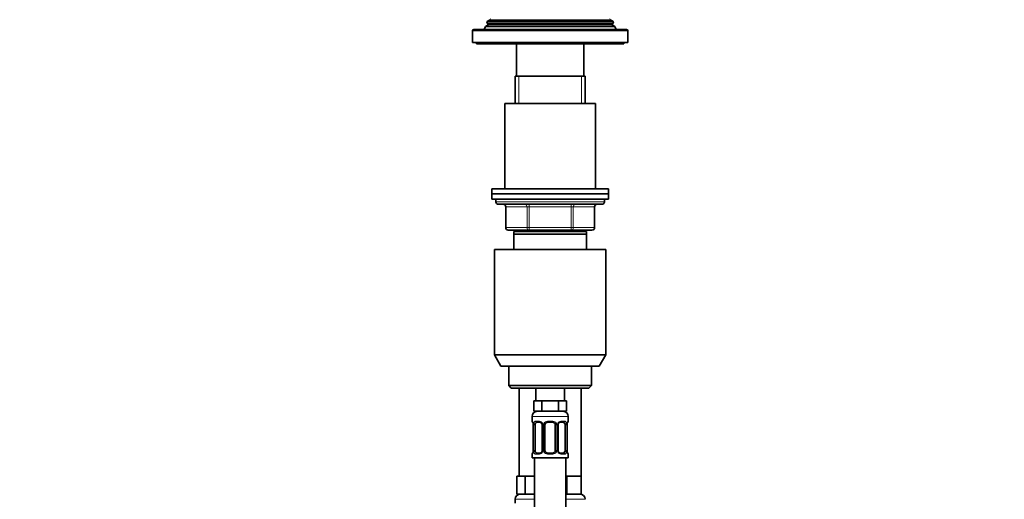
# Model space of a CAD drawing. Units: millimetres. Extents: x 0 to 1478, y 0 to 1758.
# Drawn here: x 0 to 380, y 1221 to 1406 of the extents above; entities that cross this region are included whole.
import ezdxf
from ezdxf import colors
from ezdxf.entities.mleader import LeaderData, LeaderLine
from ezdxf.math import Vec2, Vec3

# ---------------------------------------------------------------- set-up
doc = ezdxf.new("R2010")
doc.units = ezdxf.units.MM
doc.layers.add('DV7_Défaut', color=7, linetype='Continuous')
doc.layers.add('Défaut', color=7, linetype='Continuous')

# ---------------------------------------------------------------- blocks, each defined once
blk = doc.blocks.new('_DOT')
at = {"color": 0}
blk.add_line((0, 0), (-1, 0), dxfattribs=at)
at = {"color": 0, "const_width": 0.333}
blk.add_lwpolyline([(-0.1665, 0, 1), (0.1665, 0, 1)], format="xyb", close=True, dxfattribs=at)
blk = doc.blocks.new('SE6')
at = {"layer": 'DV7_Défaut', "color": 7, "linetype": 'Continuous', "lineweight": 35}
for p, q in [((181.02, 1404.12), (179.95, 1403.5)), ((180.74, 1405.52), (180.46, 1404.79)), ((229.49, 1404.79), (180.46, 1404.79)), ((180.46, 1404.79), (181.02, 1404.46)), ((181.77, 1406.12), (180.74, 1405.52)), ((229.21, 1405.52), (180.74, 1405.52)), ((229.21, 1405.52), (228.17, 1406.12)), ((228.92, 1404.46), (229.49, 1404.79)), ((230, 1403.5), (228.92, 1404.12)), ((229.49, 1404.79), (229.21, 1405.52)), ((174.97, 1401.79), (174.97, 1397.29)), ((234.47, 1402.29), (175.47, 1402.29)), ((179.95, 1403.5), (179.47, 1402.29)), ((230, 1403.5), (179.95, 1403.5)), ((230.47, 1402.29), (230, 1403.5)), ((234.97, 1397.29), (234.97, 1401.79)), ((234.97, 1397.29), (174.97, 1397.29)), ((176.47, 1397.29), (176.47, 1396.79)), ((233.47, 1396.79), (176.47, 1396.79)), ((191.97, 1396.79), (191.97, 1384.29)), ((217.97, 1384.29), (217.97, 1396.79)), ((233.47, 1396.79), (233.47, 1397.29)), ((218.47, 1384.29), (191.47, 1384.29)), ((191.47, 1384.29), (191.47, 1373.79)), ((218.47, 1373.79), (218.47, 1384.29)), ((222.47, 1373.79), (187.47, 1373.79)), ((187.47, 1373.79), (187.47, 1340.79)), ((222.47, 1340.79), (222.47, 1373.79)), ((227.47, 1340.79), (182.47, 1340.79)), ((182.47, 1340.79), (182.47, 1338.79)), ((227.47, 1338.79), (227.47, 1340.79)), ((227.47, 1338.79), (182.47, 1338.79)), ((182.47, 1338.79), (182.47, 1336.79)), ((227.47, 1338.79), (182.47, 1338.79)), ((227.47, 1336.79), (182.47, 1336.79)), ((183.97, 1336.79), (183.97, 1335.79)), ((225.97, 1335.79), (225.97, 1336.79)), ((227.47, 1336.79), (227.47, 1338.79)), ((184.97, 1334.79), (224.97, 1334.79)), ((187.81, 1333.79), (187.81, 1325.79)), ((222.14, 1325.79), (222.14, 1333.79)), ((196.89, 1324.79), (188.81, 1324.79)), ((218.97, 1324.29), (190.97, 1324.29)), ((190.97, 1323.29), (190.97, 1324.29)), ((191.47, 1324.79), (191.47, 1324.29)), ((213.06, 1324.79), (196.89, 1324.79)), ((221.14, 1324.79), (213.06, 1324.79)), ((218.47, 1324.29), (218.47, 1324.79)), ((218.97, 1324.29), (218.97, 1323.29)), ((218.97, 1323.29), (190.97, 1323.29)), ((190.97, 1317.29), (190.97, 1323.29)), ((218.97, 1323.29), (218.97, 1317.29)), ((226.47, 1317.29), (183.47, 1317.29)), ((183.47, 1317.29), (183.47, 1276.62)), ((226.47, 1276.62), (226.47, 1317.29)), ((226.47, 1276.62), (183.47, 1276.62)), ((183.47, 1276.62), (185.97, 1272.29)), ((223.97, 1272.29), (226.47, 1276.62)), ((223.97, 1272.29), (185.97, 1272.29)), ((188.97, 1272.29), (188.97, 1264.79)), ((220.97, 1264.79), (220.97, 1272.29)), ((220.97, 1264.79), (188.97, 1264.79)), ((188.97, 1264.79), (189.97, 1263.79)), ((219.97, 1263.79), (189.97, 1263.79)), ((192.97, 1263.79), (192.97, 1229.79)), ((199.47, 1263.79), (199.47, 1258.79)), ((210.47, 1258.79), (210.47, 1263.79)), ((216.97, 1229.79), (216.97, 1263.79)), ((219.97, 1263.79), (220.97, 1264.79)), ((200.21, 1258.79), (198.62, 1258.79)), ((198.62, 1258.79), (198.62, 1254.79)), ((201.8, 1258.79), (200.21, 1258.79)), ((204.97, 1258.79), (201.8, 1258.79)), ((201.8, 1258.79), (201.8, 1254.79)), ((208.15, 1258.79), (204.97, 1258.79)), ((209.74, 1258.79), (208.15, 1258.79)), ((208.15, 1258.79), (208.15, 1254.79)), ((211.32, 1258.79), (209.74, 1258.79)), ((211.32, 1258.79), (211.32, 1254.79)), ((197.97, 1252.79), (197.97, 1250.95)), ((201.8, 1254.79), (198.62, 1254.79)), ((208.15, 1254.79), (201.8, 1254.79)), ((211.32, 1254.79), (208.15, 1254.79)), ((211.97, 1250.95), (211.97, 1252.79)), ((198.42, 1249.55), (198.42, 1239.67)), ((199.18, 1239.67), (199.18, 1249.55)), ((201.07, 1250.55), (199.65, 1250.55)), ((201.92, 1249.55), (201.92, 1239.67)), ((202.97, 1239.67), (202.97, 1249.55)), ((205.97, 1250.55), (203.97, 1250.55)), ((206.97, 1249.55), (206.97, 1239.67)), ((208.03, 1239.67), (208.03, 1249.55)), ((210.29, 1250.55), (208.88, 1250.55)), ((210.77, 1249.55), (210.77, 1239.67)), ((211.52, 1239.67), (211.52, 1249.55)), ((197.97, 1238.27), (197.97, 1236.79)), ((197.97, 1236.79), (211.97, 1236.79)), ((198.97, 1236.79), (198.97, 958.79)), ((199.65, 1238.67), (201.07, 1238.67)), ((203.97, 1238.67), (205.97, 1238.67)), ((208.88, 1238.67), (210.29, 1238.67)), ((210.97, 958.79), (210.97, 1236.79)), ((211.97, 1236.79), (211.97, 1238.27)), ((193.71, 1229.79), (192.12, 1229.79)), ((192.12, 1229.79), (192.12, 1222.79)), ((195.3, 1229.79), (193.71, 1229.79)), ((198.47, 1229.79), (195.3, 1229.79)), ((195.3, 1229.79), (195.3, 1222.79)), ((198.97, 1229.79), (198.47, 1229.79)), ((211.47, 1229.79), (210.97, 1229.79)), ((214.22, 1229.79), (211.47, 1229.79)), ((211.47, 1229.79), (211.47, 1222.79)), ((216.97, 1229.79), (214.22, 1229.79)), ((216.97, 1229.79), (216.97, 1222.79)), ((195.3, 1222.79), (192.12, 1222.79)), ((198.97, 1222.79), (195.3, 1222.79)), ((211.47, 1222.79), (210.97, 1222.79)), ((216.97, 1222.79), (211.47, 1222.79)), ((191.47, 1220.79), (191.47, 1219.27))]:
    blk.add_line(p, q, dxfattribs=at)
at = {"layer": 'DV7_Défaut', "color": 7, "linetype": 'Continuous', "lineweight": 18}
for p, q in [((228.92, 1404.46), (181.02, 1404.46)), ((228.92, 1404.12), (181.02, 1404.12)), ((228.17, 1406.12), (181.77, 1406.12)), ((234.97, 1401.79), (174.97, 1401.79)), ((192.92, 1373.79), (192.92, 1384.29)), ((217.03, 1373.79), (217.03, 1384.29)), ((225.97, 1335.79), (183.97, 1335.79)), ((187.94, 1333.79), (187.81, 1333.79)), ((196.03, 1333.79), (187.94, 1333.79)), ((187.94, 1333.79), (187.94, 1325.79)), ((196.03, 1333.79), (196.89, 1333.79)), ((196.03, 1325.79), (196.03, 1333.79)), ((196.89, 1334.79), (196.89, 1333.79)), ((196.89, 1333.79), (196.89, 1325.79)), ((213.06, 1333.79), (196.89, 1333.79)), ((213.06, 1334.79), (213.06, 1333.79)), ((213.06, 1333.79), (213.92, 1333.79)), ((213.06, 1325.79), (213.06, 1333.79)), ((213.92, 1333.79), (213.92, 1325.79)), ((222.01, 1333.79), (213.92, 1333.79)), ((222.01, 1333.79), (222.14, 1333.79)), ((222.01, 1325.79), (222.01, 1333.79)), ((187.94, 1325.79), (187.81, 1325.79)), ((187.94, 1325.79), (196.03, 1325.79)), ((192.92, 1324.29), (192.92, 1324.79)), ((196.03, 1325.79), (196.89, 1325.79)), ((196.89, 1325.79), (213.06, 1325.79)), ((196.89, 1325.79), (196.89, 1324.79)), ((213.06, 1325.79), (213.92, 1325.79)), ((213.06, 1324.79), (213.06, 1325.79)), ((213.92, 1325.79), (222.01, 1325.79)), ((217.03, 1324.29), (217.03, 1324.79)), ((222.14, 1325.79), (222.01, 1325.79)), ((197.97, 1252.79), (211.97, 1252.79)), ((197.97, 1250.95), (198.05, 1250.95)), ((198.45, 1249.55), (198.42, 1249.55)), ((198.45, 1249.55), (198.45, 1239.67)), ((198.56, 1239.67), (198.56, 1249.55)), ((199.18, 1249.55), (198.56, 1249.55)), ((199.33, 1250.95), (200.83, 1250.95)), ((201.92, 1249.55), (202.16, 1249.55)), ((202.16, 1249.55), (202.16, 1239.67)), ((202.43, 1239.67), (202.43, 1249.55)), ((202.97, 1249.55), (202.43, 1249.55)), ((203.91, 1250.95), (206.03, 1250.95)), ((206.97, 1249.55), (207.52, 1249.55)), ((207.52, 1249.55), (207.52, 1239.67)), ((207.79, 1239.67), (207.79, 1249.55)), ((208.03, 1249.55), (207.79, 1249.55)), ((209.12, 1250.95), (210.62, 1250.95)), ((210.77, 1249.55), (211.38, 1249.55)), ((211.38, 1249.55), (211.38, 1239.67)), ((211.5, 1239.67), (211.5, 1249.55)), ((211.5, 1249.55), (211.52, 1249.55)), ((211.97, 1250.95), (211.89, 1250.95)), ((197.97, 1238.27), (198.05, 1238.27)), ((198.42, 1239.67), (198.45, 1239.67)), ((198.56, 1239.67), (199.18, 1239.67)), ((200.83, 1238.27), (199.33, 1238.27)), ((202.16, 1239.67), (201.92, 1239.67)), ((202.43, 1239.67), (202.97, 1239.67)), ((206.03, 1238.27), (203.91, 1238.27)), ((207.52, 1239.67), (206.97, 1239.67)), ((207.79, 1239.67), (208.03, 1239.67)), ((210.62, 1238.27), (209.12, 1238.27)), ((211.38, 1239.67), (210.77, 1239.67)), ((211.52, 1239.67), (211.5, 1239.67)), ((211.89, 1238.27), (211.97, 1238.27)), ((198.97, 1220.79), (191.47, 1220.79)), ((218.47, 1220.79), (210.97, 1220.79))]:
    blk.add_line(p, q, dxfattribs=at)
at = {"layer": 'DV7_Défaut', "color": 7, "linetype": 'Continuous', "lineweight": 35}
for centre, radius, start, end in [((180.92, 1404.29), 0.2, 300, 60), ((181.67, 1406.29), 0.2, 300, 60), ((228.27, 1406.29), 0.2, 120, 240), ((229.02, 1404.29), 0.2, 120, 240), ((175.47, 1401.79), 0.5, 90, 180), ((234.47, 1401.79), 0.5, 0, 90), ((184.97, 1335.79), 1, 180, 270), ((224.97, 1335.79), 1, 270, 0), ((186.81, 1333.79), 1, 0, 90), ((223.14, 1333.79), 1, 90, 180), ((188.81, 1325.79), 1, 180, 270), ((221.14, 1325.79), 1, 270, 0), ((199.97, 1252.79), 2, 90, 180), ((209.97, 1252.79), 2, 0, 90), ((198.37, 1250.95), 0.4, 180, 250.8278), ((195.62, 1249.59), 2.8, 359.2006, 10.1767), ((200.99, 1249.66), 0.891, 21.3479, 84.8522), ((201.08, 1249.6), 0.834, 356.5937, 27.4946), ((203.97, 1249.55), 1, 154.4167, 180), ((203.97, 1249.55), 1, 90, 154.4167), ((205.97, 1249.55), 1, 25.5833, 90), ((205.97, 1249.55), 1, 0, 25.5833), ((209.04, 1249.56), 1.01, 155.31, 180.6819), ((214.33, 1249.58), 2.81, 169.6292, 180.5658), ((211.57, 1250.95), 0.4, 289.5909, 0), ((198.37, 1238.27), 0.4, 109.5909, 180), ((195.62, 1239.65), 2.81, 349.6268, 0.5645), ((200.91, 1239.66), 1.01, 335.2598, 0.7213), ((203.97, 1239.67), 1, 180, 205.5833), ((203.97, 1239.67), 1, 205.5833, 270), ((205.97, 1239.67), 1, 270, 334.4167), ((205.97, 1239.67), 1, 334.4167, 0), ((208.86, 1239.62), 0.834, 176.5993, 207.5013), ((208.96, 1239.56), 0.891, 201.3501, 264.8524), ((214.32, 1239.63), 2.8, 179.1965, 190.1819), ((211.57, 1238.27), 0.4, 0, 70.8278), ((193.47, 1220.79), 2, 90, 180), ((216.47, 1220.79), 2, 0, 90)]:
    blk.add_arc(centre, radius, start, end, dxfattribs=at)
at = {"layer": 'DV7_Défaut', "color": 7, "linetype": 'Continuous', "lineweight": 18}
for centre, radius, start, end in [((195.1, 1249.56), 3.35, 359.8705, 10.2708), ((201.34, 1249.57), 2.78, 167.8078, 180.3687), ((200.77, 1249.56), 1.39, 25.1473, 87.3249), ((200.78, 1249.55), 1.38, 359.8791, 25.9211), ((203.77, 1249.55), 1.34, 153.3511, 180.1815), ((203.89, 1249.45), 1.49, 89.2905, 152.1251), ((206.05, 1249.45), 1.49, 27.8747, 90.7097), ((206.18, 1249.55), 1.34, 359.817, 26.6505), ((209.16, 1249.55), 1.38, 154.0799, 180.1199), ((209.18, 1249.56), 1.39, 92.6748, 154.853), ((208.61, 1249.57), 2.78, 359.628, 12.1955), ((214.85, 1249.56), 3.35, 169.7304, 180.1284), ((195.1, 1239.67), 3.35, 349.7304, 0.1284), ((201.34, 1239.65), 2.78, 179.628, 192.1955), ((200.77, 1239.66), 1.39, 272.6748, 334.853), ((200.78, 1239.67), 1.38, 334.0799, 0.1199), ((203.77, 1239.67), 1.34, 179.817, 206.6505), ((203.89, 1239.77), 1.49, 207.8747, 270.7097), ((206.05, 1239.77), 1.49, 269.2905, 332.1251), ((206.18, 1239.67), 1.34, 333.3511, 0.1815), ((209.16, 1239.67), 1.38, 179.8791, 205.9211), ((209.18, 1239.66), 1.39, 205.1473, 267.3249), ((208.61, 1239.65), 2.78, 347.8078, 0.3687), ((214.84, 1239.67), 3.35, 179.8705, 190.2708)]:
    blk.add_arc(centre, radius, start, end, dxfattribs=at)
for centre, major_axis, ratio, start_param, end_param in [((187.08, 1333.79), (0, -1), 0.866025, 1.570796, 3.141593), ((195.16, 1333.79), (0, -1), 0.866025, 1.570796, 3.141593), ((214.79, 1333.79), (0, 1), 0.866025, 0, 1.570796), ((222.87, 1333.79), (0, 1), 0.866025, 0, 1.570796), ((188.81, 1325.79), (0, 1), 0.866025, 1.570796, 3.141593), ((196.89, 1325.79), (0, 1), 0.866025, 1.570796, 3.141593), ((213.06, 1325.79), (0, -1), 0.866025, 0, 1.570796), ((221.14, 1325.79), (0, -1), 0.866025, 0, 1.570796), ((198.45, 1250.95), (0, -0.4), 0.988455, 4.712389, 5.57871), ((198.77, 1250.15), (0.394, 0.069), 0.426558, 2.752818, 3.149908), ((198.99, 1250.15), (0.391, -0.084), 0.411702, 3.62283, 5.508006), ((199.65, 1250.95), (0, -0.4), 0.806081, 4.712389, 6.283185), ((201.07, 1250.95), (0, -0.4), 0.591806, 4.712389, 6.283185), ((202.19, 1250.15), (0.363, 0.168), 0.191543, 1.963754, 3.148032), ((202.71, 1250.15), (0.361, -0.173), 0.155676, 4.398009, 6.283185), ((203.97, 1250.95), (0, -0.4), 0.151515, 4.712389, 6.283185), ((205.97, 1250.95), (0, -0.4), 0.151515, 0, 1.570796), ((207.24, 1250.15), (-0.361, -0.173), 0.155676, 0, 1.885177), ((207.76, 1250.15), (-0.363, 0.168), 0.191543, 3.141047, 4.319431), ((208.88, 1250.95), (0, -0.4), 0.591806, 0, 1.570796), ((210.29, 1250.95), (0, -0.4), 0.806081, 0, 1.570796), ((210.96, 1250.15), (-0.391, -0.084), 0.411702, 0.775179, 2.660356), ((211.17, 1250.15), (-0.394, 0.069), 0.426558, 3.126681, 3.530367), ((211.5, 1250.95), (0, -0.4), 0.988455, 0.701047, 1.570796), ((198.45, 1238.27), (0, -0.4), 0.988455, 3.829665, 4.712389), ((198.77, 1239.07), (0.394, -0.069), 0.426558, 3.126862, 3.530367), ((198.99, 1239.07), (-0.391, -0.084), 0.411702, 3.916772, 5.801948), ((199.65, 1238.27), (0, -0.4), 0.806081, 3.141593, 4.712389), ((201.07, 1238.27), (0, -0.4), 0.591806, 3.141593, 4.712389), ((202.19, 1239.07), (0.363, -0.168), 0.191543, 3.139491, 4.319431), ((202.71, 1239.07), (-0.361, -0.173), 0.155676, 3.141593, 5.026769), ((203.97, 1238.27), (0, -0.4), 0.151515, 3.141593, 4.712389), ((205.97, 1238.27), (0, -0.4), 0.151515, 1.570796, 3.141593), ((207.24, 1239.07), (0.361, -0.173), 0.155676, 1.256416, 3.141593), ((207.76, 1239.07), (-0.363, -0.168), 0.191543, 1.963754, 3.152127), ((208.88, 1238.27), (0, -0.4), 0.591806, 1.570796, 3.141593), ((210.29, 1238.27), (0, -0.4), 0.806081, 1.570796, 3.141593), ((210.96, 1239.07), (0.391, -0.084), 0.411702, 0.481237, 2.366414), ((211.17, 1239.07), (-0.394, -0.069), 0.426558, 2.752818, 3.151259), ((211.5, 1238.27), (0, -0.4), 0.988455, 1.570796, 2.451627)]:
    blk.add_ellipse(centre, major_axis=major_axis, ratio=ratio, start_param=start_param, end_param=end_param, dxfattribs=at)
at = {"layer": 'DV7_Défaut', "color": 7, "linetype": 'Continuous', "lineweight": 35}
for centre, major_axis, start_param, end_param in [((199.88, 1249.55), (0, -1), 4.265876, 4.712389), ((199.88, 1249.55), (0, -1), 3.141593, 4.265876), ((210.07, 1249.55), (0, 1), 5.158902, 6.283185), ((210.07, 1249.55), (0, 1), 4.712389, 5.158902), ((199.88, 1239.67), (0, -1), 4.712389, 5.158902), ((199.88, 1239.67), (0, -1), 5.158902, 6.283185), ((210.07, 1239.67), (0, 1), 3.141593, 4.265876), ((210.07, 1239.67), (0, 1), 4.265876, 4.712389)]:
    blk.add_ellipse(centre, major_axis=major_axis, ratio=0.707107, start_param=start_param, end_param=end_param, dxfattribs=at)
at = {"layer": 'DV7_Défaut', "color": 7, "linetype": 'Continuous', "lineweight": 18}
for points, knots in [([(198.05, 1250.95), (198.08, 1250.95), (198.1, 1250.93), (198.16, 1250.86), (198.19, 1250.81), (198.25, 1250.67), (198.29, 1250.58), (198.35, 1250.39), (198.38, 1250.28), (198.4, 1250.15)], [0, 0, 0, 0, 0.25, 0.25, 0.5, 0.5, 0.75, 0.75, 1, 1, 1, 1]), ([(198.63, 1250.15), (198.66, 1250.28), (198.69, 1250.39), (198.78, 1250.58), (198.83, 1250.67), (198.96, 1250.81), (199.02, 1250.86), (199.17, 1250.93), (199.25, 1250.95), (199.33, 1250.95)], [0, 0, 0, 0, 0.25, 0.25, 0.5, 0.5, 0.75, 0.75, 1, 1, 1, 1]), ([(199.65, 1250.55), (199.6, 1250.55), (199.55, 1250.53), (199.46, 1250.48), (199.42, 1250.44), (199.32, 1250.3), (199.27, 1250.15), (199.25, 1249.98)], [0, 0, 0, 0, 0.25, 0.25, 0.5, 0.5, 1, 1, 1, 1]), ([(210.7, 1249.98), (210.69, 1250.07), (210.67, 1250.14), (210.62, 1250.28), (210.59, 1250.34), (210.49, 1250.49), (210.4, 1250.55), (210.29, 1250.55)], [0, 0, 0, 0, 0.25, 0.25, 0.5, 0.5, 1, 1, 1, 1]), ([(210.62, 1250.95), (210.7, 1250.95), (210.78, 1250.93), (210.92, 1250.86), (210.99, 1250.81), (211.11, 1250.67), (211.17, 1250.58), (211.26, 1250.39), (211.29, 1250.28), (211.32, 1250.15)], [0, 0, 0, 0, 0.25, 0.25, 0.5, 0.5, 0.75, 0.75, 1, 1, 1, 1]), ([(211.55, 1250.15), (211.57, 1250.28), (211.6, 1250.39), (211.66, 1250.58), (211.69, 1250.67), (211.76, 1250.81), (211.79, 1250.86), (211.85, 1250.93), (211.87, 1250.95), (211.89, 1250.95)], [0, 0, 0, 0, 0.25, 0.25, 0.5, 0.5, 0.75, 0.75, 1, 1, 1, 1]), ([(198.4, 1239.07), (198.38, 1238.94), (198.35, 1238.83), (198.29, 1238.64), (198.25, 1238.55), (198.19, 1238.42), (198.16, 1238.36), (198.1, 1238.29), (198.08, 1238.27), (198.05, 1238.27)], [0, 0, 0, 0, 0.25, 0.25, 0.5, 0.5, 0.75, 0.75, 1, 1, 1, 1]), ([(199.33, 1238.27), (199.25, 1238.27), (199.17, 1238.29), (199.02, 1238.36), (198.96, 1238.41), (198.84, 1238.55), (198.78, 1238.64), (198.69, 1238.83), (198.66, 1238.94), (198.63, 1239.07)], [0, 0, 0, 0, 0.25, 0.25, 0.5, 0.5, 0.75, 0.75, 1, 1, 1, 1]), ([(199.25, 1239.24), (199.26, 1239.15), (199.28, 1239.08), (199.33, 1238.94), (199.35, 1238.88), (199.46, 1238.73), (199.55, 1238.67), (199.65, 1238.67)], [0, 0, 0, 0, 0.25, 0.25, 0.5, 0.5, 1, 1, 1, 1]), ([(210.29, 1238.67), (210.35, 1238.67), (210.4, 1238.69), (210.49, 1238.74), (210.52, 1238.78), (210.63, 1238.93), (210.67, 1239.07), (210.7, 1239.24)], [0, 0, 0, 0, 0.25, 0.25, 0.5, 0.5, 1, 1, 1, 1]), ([(211.32, 1239.07), (211.29, 1238.94), (211.26, 1238.83), (211.17, 1238.64), (211.11, 1238.55), (210.99, 1238.42), (210.92, 1238.36), (210.78, 1238.29), (210.7, 1238.27), (210.62, 1238.27)], [0, 0, 0, 0, 0.25, 0.25, 0.5, 0.5, 0.75, 0.75, 1, 1, 1, 1]), ([(211.89, 1238.27), (211.87, 1238.27), (211.85, 1238.29), (211.79, 1238.36), (211.76, 1238.41), (211.7, 1238.55), (211.66, 1238.64), (211.6, 1238.83), (211.57, 1238.94), (211.55, 1239.07)], [0, 0, 0, 0, 0.25, 0.25, 0.5, 0.5, 0.75, 0.75, 1, 1, 1, 1])]:
    blk.add_open_spline(points, degree=3, knots=knots, dxfattribs=at)
at = {"layer": 'DV7_Défaut', "color": 7, "linetype": 'Continuous', "lineweight": 35}
for points, knots in [([(198.2, 1250.65), (198.2, 1250.65), (198.2, 1250.65), (198.21, 1250.64), (198.24, 1250.58), (198.28, 1250.47), (198.33, 1250.32), (198.36, 1250.18), (198.38, 1250.1), (198.38, 1250.08)], [0, 0, 0, 0, 0.023756, 0.158749, 0.321583, 0.514375, 0.729722, 0.94996, 1, 1, 1, 1]), ([(208.12, 1249.98), (208.15, 1250.04), (208.2, 1250.15), (208.33, 1250.3), (208.49, 1250.42), (208.65, 1250.51), (208.79, 1250.55), (208.85, 1250.54), (208.88, 1250.54)], [0, 0, 0, 0, 0.143553, 0.330347, 0.521708, 0.713587, 0.90345, 1, 1, 1, 1]), ([(211.57, 1250.08), (211.58, 1250.14), (211.6, 1250.25), (211.65, 1250.42), (211.69, 1250.55), (211.73, 1250.62), (211.75, 1250.65), (211.75, 1250.65), (211.75, 1250.65)], [0, 0, 0, 0, 0.167196, 0.390657, 0.617529, 0.80546, 0.956323, 1, 1, 1, 1]), ([(198.38, 1239.14), (198.37, 1239.08), (198.35, 1238.97), (198.3, 1238.8), (198.26, 1238.67), (198.22, 1238.6), (198.2, 1238.57), (198.2, 1238.57), (198.2, 1238.57)], [0, 0, 0, 0, 0.167038, 0.390542, 0.617456, 0.805423, 0.956315, 1, 1, 1, 1]), ([(201.82, 1239.24), (201.8, 1239.18), (201.74, 1239.07), (201.62, 1238.92), (201.46, 1238.8), (201.3, 1238.71), (201.16, 1238.67), (201.1, 1238.68), (201.07, 1238.68)], [0, 0, 0, 0, 0.143241, 0.330106, 0.52154, 0.713492, 0.903427, 1, 1, 1, 1]), ([(211.75, 1238.57), (211.75, 1238.57), (211.75, 1238.57), (211.73, 1238.59), (211.71, 1238.65), (211.66, 1238.75), (211.62, 1238.9), (211.58, 1239.04), (211.57, 1239.12), (211.57, 1239.14)], [0, 0, 0, 0, 0.0237535, 0.1587307, 0.3215456, 0.514315, 0.7296369, 0.9498491, 1, 1, 1, 1])]:
    blk.add_open_spline(points, degree=3, knots=knots, dxfattribs=at)

msp = doc.modelspace()

# ---------------------------------------------------------------- block references
at = {"layer": 'Défaut'}
msp.add_blockref('SE6', (0, 0), dxfattribs=at)

# ---------------------------------------------------------------- leaders
at = {"layer": 'Défaut', "color": 7, "linetype": 'Continuous', "lineweight": 18}
ml = msp.add_multileader_mtext('Standard', dxfattribs=at)
ml.set_content('{\\pxsm0.9;\\fSolid Edge ISO|b1||i0||c0|p34;\\W1.;13/02/2024\\P}', color=256)
ml.set_leader_properties()
ml.set_arrow_properties(name='DOT')
ml.build(insert=Vec2(0, 0))
ml.multileader.update_dxf_attribs({"leader_type": 0, "dogleg_length": 0, "arrow_head_size": 12})
ctx = ml.context
ctx.base_point, ctx.char_height, ctx.arrow_head_size, ctx.landing_gap_size = Vec3(1390.41, 1750.71), 12, 12, 4.2
notes = []
notes.append((ctx, [(0, (0, 0, 0), (0, 0), (1, 0), 1, [])]))
ctx.mtext.insert = Vec3(1392.41, 1756.83)
ml = msp.add_multileader_mtext('Standard', dxfattribs=at)
ml.set_content('{\\pxsm0.9;\\fArial|b1||i0||c0|p34;\\W1.;6532\\P}', color=256)
ml.set_leader_properties()
ml.set_arrow_properties(name='DOT')
ml.build(insert=Vec2(0, 0))
ml.multileader.update_dxf_attribs({"leader_type": 0, "dogleg_length": 0, "arrow_head_size": 12})
ctx = ml.context
ctx.base_point, ctx.char_height, ctx.arrow_head_size, ctx.landing_gap_size = Vec3(24.31, 1749.47), 12, 12, 4.2
notes.append((ctx, [(0, (0, 0, 0), (0, 0), (1, 0), 1, [])]))
ctx.mtext.insert = Vec3(26.31, 1755.57)
for ctx, leaders in notes:
    for number, flags, end, landing, length, lines in leaders:
        leader = LeaderData()
        leader.index, (leader.has_last_leader_line, leader.has_dogleg_vector, leader.attachment_direction) = number, flags
        leader.last_leader_point, leader.dogleg_vector, leader.dogleg_length = Vec3(end), Vec3(landing), length
        for number, points, colour, breaks in lines:
            line = LeaderLine()
            line.index, line.vertices, line.color, line.breaks = number, Vec3.list(points), colors.encode_raw_color(colour), breaks
            leader.lines.append(line)
        ctx.leaders.append(leader)

doc.saveas('drawing.dxf')
